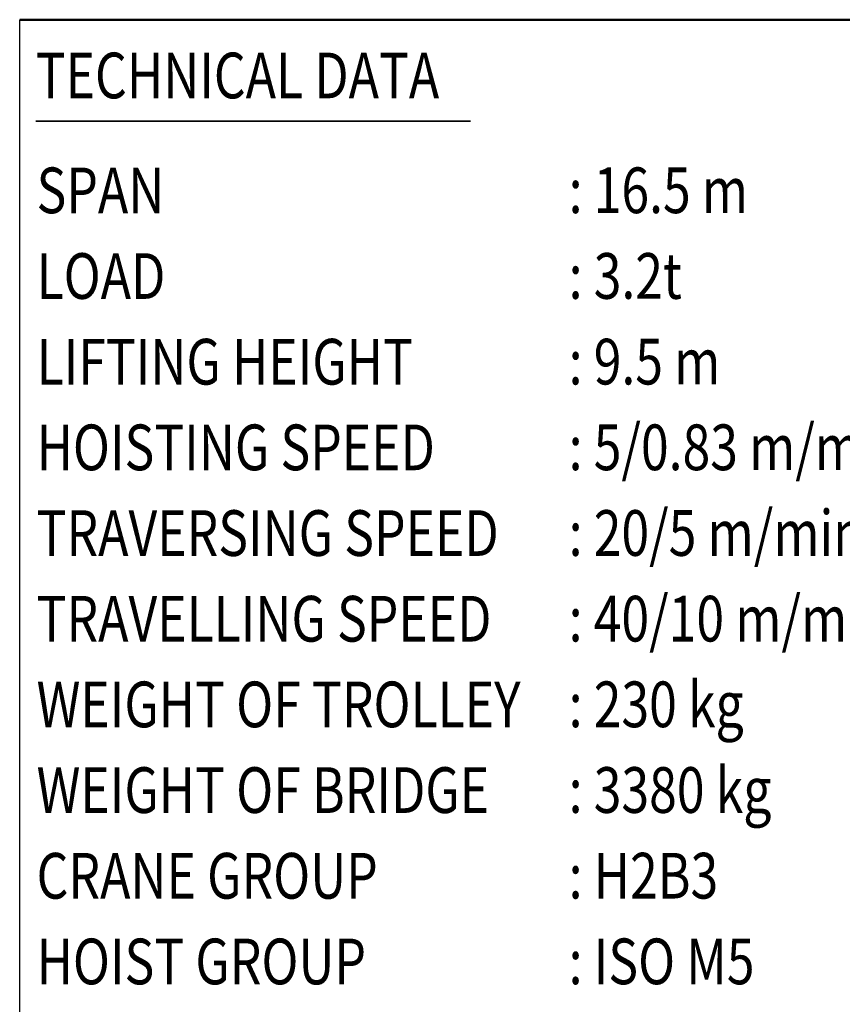
# Model space of a CAD drawing. Units: millimetres. Extents: x 0 to 24042, y 0 to 16800.
# Drawn here: x 14460 to 18058, y 4331 to 8640 of the extents above; entities that cross this region are included whole.
import ezdxf
from ezdxf.enums import TextEntityAlignment as Align

# ---------------------------------------------------------------- set-up
doc = ezdxf.new("R2010")
doc.units = ezdxf.units.MM
doc.header["$MEASUREMENT"] = 0
doc.layers.add('(4) Texts', color=7, linetype='Continuous', lineweight=35)
doc.layers.add('(9) Sheet', color=7, linetype='Continuous', lineweight=35)
doc.styles.add('Arial', font='ARIAL.TTF')

# ---------------------------------------------------------------- blocks, each defined once
blk = doc.blocks.new('GROUP_0_bb5fa099-bcf5-401c-95f5-cc7db01cba32')
at = {"layer": '(4) Texts', "color": 9, "lineweight": 35}
blk.add_line((14530, 8195.8), (16432.5, 8195.8), dxfattribs=at)
at = {"layer": '(9) Sheet', "color": 7, "linetype": 'Continuous', "lineweight": 25, "ltscale": 120}
blk.add_line((14460, 2640), (14460, 8640), dxfattribs=at)
at = {"layer": '(9) Sheet', "color": 7, "linetype": 'Continuous', "lineweight": 50, "ltscale": 120}
blk.add_line((14460, 8640), (19640, 8640), dxfattribs=at)
at = {"layer": '(4) Texts', "color": 9, "lineweight": 35, "style": 'Arial', "width": 0.8}
for s, p in [('TECHNICAL DATA', (14530, 8495.8)), ('SPAN', (14533.8, 7993)), (': 16.5 m', (16861.3, 7993.4)), ('LOAD', (14533.8, 7618)), (': 3.2t', (16861.3, 7618.4)), ('LIFTING HEIGHT', (14533.8, 7243)), (': 9.5 m', (16861.3, 7243.4)), ('HOISTING SPEED', (14533.8, 6868)), (': 5/0.83 m/min 2-speed', (16861.3, 6868.4)), (': 20/5 m/min 2-speed pole change', (16861.3, 6493.4)), ('TRAVERSING SPEED', (14533.8, 6493)), ('TRAVELLING SPEED', (14533.8, 6118)), (': 40/10 m/min 2-speed inverter', (16861.3, 6118.4)), ('WEIGHT OF TROLLEY', (14533.8, 5743)), (': 230 kg', (16861.3, 5743.4)), ('WEIGHT OF BRIDGE', (14533.8, 5368)), (': 3380 kg', (16861.3, 5368.4)), ('CRANE GROUP', (14533.8, 4993)), (': H2B3', (16861.3, 4993.4)), ('HOIST GROUP', (14533.8, 4618)), (': ISO M5', (16861.3, 4618.4))]:
    blk.add_text(s, height=200, dxfattribs=at).set_placement(p, align=Align.TOP_LEFT)

msp = doc.modelspace()

# ---------------------------------------------------------------- block references
at = {"color": 7, "linetype": 'ByBlock'}
msp.add_blockref('GROUP_0_bb5fa099-bcf5-401c-95f5-cc7db01cba32', (0, 0), dxfattribs=at)

doc.saveas('drawing.dxf')
